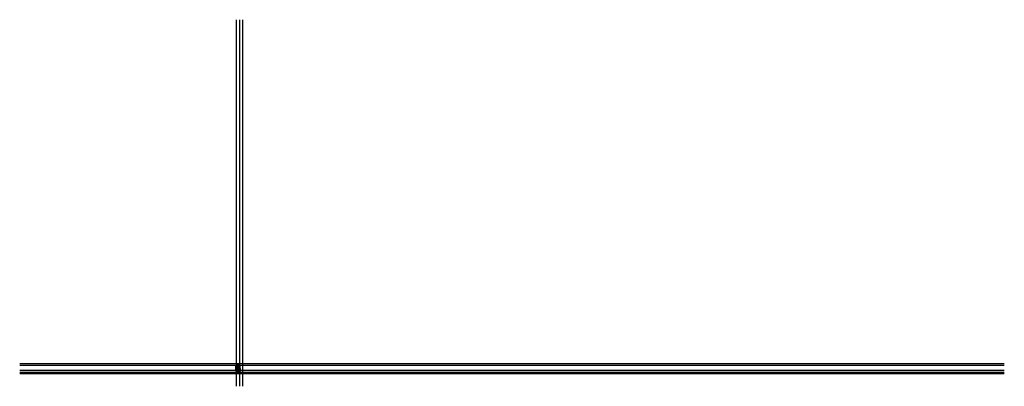
# Model space of a CAD drawing. Units: millimetres. Extents: x 15079 to 39079, y 10771 to 19717.
import ezdxf

# ---------------------------------------------------------------- set-up
doc = ezdxf.new("R2010")
doc.units = ezdxf.units.MM
doc.header["$LTSCALE"] = 0.2
for name, color, linetype in [('Dichtung-Falzlippendichtung-Kontur', 4, 'Continuous'), ('Dichtung-Falzlippendichtung-Schraffur', 252, 'Continuous'), ('Dichtung-Wandanschluss-Kontur', 4, 'Continuous'), ('Dichtung-Wandanschluss-Schraffur', 252, 'Continuous'), ('Glaskontur', 4, 'Continuous'), ('Glasleiste', 2, 'Continuous'), ('Glasschraffur', 111, 'Continuous'), ('Wandkontur', 4, 'Continuous'), ('Wandschraffur', 254, 'Continuous'), ('Zarge-Kontur', 2, 'Continuous'), ('Zarge-Schraffur', 250, 'Continuous')]:
    doc.layers.add(name, color=color, linetype=linetype)
doc.layers.add('Konlinie', color=9, linetype='Continuous', plot=False)
doc.layers.add('küffner', color=1, linetype='Continuous', lineweight=18, plot=False)

# ---------------------------------------------------------------- blocks, each defined once
blk = doc.blocks.new('ZR115 - P19522')
at = {"layer": 'Zarge-Schraffur'}
h = blk.add_hatch(color=256, dxfattribs=at)
edge = h.paths.add_edge_path()
edge.add_arc((-31, -17), 1, 186.1833, 360)
edge.add_line((-30, -17), (-30, -14))
edge.add_line((-30, -14), (-27, -14))
edge.add_line((-27, -14), (-27, -17))
edge.add_arc((-26, -17), 0.75, 180, 270)
edge.add_arc((-26, -17), 0.75, 270, 360)
edge.add_line((-25, -17), (-25, -14))
edge.add_line((-25, -14), (-24, -14))
edge.add_line((-24, -14), (-24, -12))
edge.add_line((-24, -12), (-25, -12))
edge.add_line((-25, -12), (-25, -8))
edge.add_line((-25, -8), (-20, -8))
edge.add_line((-20, -8), (-16, -8))
edge.add_arc((-16, -8), 0.5, 270, 420)
edge.add_line((-16, -7), (-19, -5))
edge.add_arc((-19, -5), 1, 106.7002, 240, ccw=False)
edge.add_arc((-15, -18), 15, 90, 106.7002, ccw=False)
edge.add_line((-15, -3), (-13, -3))
edge.add_line((-13, -3), (-13, -12))
edge.add_line((-13, -12), (-14, -12))
edge.add_line((-14, -12), (-14, -14))
edge.add_line((-14, -14), (-11, -14))
edge.add_line((-11, -14), (-11, -3))
edge.add_line((-11, -3), (6, -3))
edge.add_line((6, -3), (7, -3))
edge.add_line((7, -3), (12, -3))
edge.add_line((12, -3), (12, -14))
edge.add_line((12, -14), (13, -14))
edge.add_line((13, -14), (15, -14))
edge.add_line((15, -14), (15, -12))
edge.add_line((15, -12), (13, -12))
edge.add_line((13, -12), (13, -3))
edge.add_line((13, -3), (15, -3))
edge.add_arc((15, -18), 15, 73.254, 90, ccw=False)
edge.add_arc((19, -5), 1, -60, 73.254, ccw=False)
edge.add_line((19, -5), (16, -7))
edge.add_arc((17, -8), 0.5, 120, 270)
edge.add_line((17, -8), (20, -8))
edge.add_line((20, -8), (26, -8))
edge.add_line((26, -8), (26, -12))
edge.add_line((26, -12), (24, -12))
edge.add_line((24, -12), (24, -14))
edge.add_line((24, -14), (29, -14))
edge.add_arc((15, -18), 15, 0, 15.466, ccw=False)
edge.add_line((30, -18), (30, -62))
edge.add_line((30, -62), (24, -62))
edge.add_line((24, -62), (24, -68))
edge.add_line((24, -68), (25, -68))
edge.add_line((25, -68), (25, -64))
edge.add_line((25, -64), (30, -64))
edge.add_line((30, -64), (30, -68))
edge.add_line((30, -68), (29, -68))
edge.add_line((29, -68), (29, -74))
edge.add_line((29, -74), (30, -74))
edge.add_line((30, -74), (30, -78))
edge.add_line((30, -78), (25, -78))
edge.add_line((25, -78), (25, -74))
edge.add_line((25, -74), (24, -74))
edge.add_line((24, -74), (24, -80))
edge.add_line((24, -80), (30, -80))
edge.add_line((30, -80), (30, -88))
edge.add_line((30, -88), (24, -88))
edge.add_line((24, -88), (24, -114))
edge.add_line((24, -114), (25, -115))
edge.add_line((25, -115), (26, -115))
edge.add_line((26, -115), (26, -113))
edge.add_line((26, -113), (26, -113))
edge.add_arc((26, -113), 0.15, 295, 425)
edge.add_line((26, -113), (26, -112))
edge.add_line((26, -112), (26, -112))
edge.add_line((26, -112), (26, -112))
edge.add_arc((26, -111), 0.15, 295, 425)
edge.add_line((26, -111), (26, -111))
edge.add_line((26, -111), (26, -111))
edge.add_line((26, -111), (26, -110))
edge.add_arc((26, -110), 0.15, 295, 425)
edge.add_line((26, -110), (26, -110))
edge.add_line((26, -110), (26, -109))
edge.add_line((26, -109), (26, -109))
edge.add_arc((26, -109), 0.15, 295, 425)
edge.add_line((26, -109), (26, -108))
edge.add_line((26, -108), (26, -108))
edge.add_line((26, -108), (26, -107))
edge.add_arc((26, -107), 0.15, 295, 425)
edge.add_line((26, -107), (26, -107))
edge.add_line((26, -107), (26, -106))
edge.add_line((26, -106), (26, -106))
edge.add_arc((26, -106), 0.15, 295, 425)
edge.add_line((26, -106), (26, -105))
edge.add_line((26, -105), (26, -105))
edge.add_line((26, -105), (26, -105))
edge.add_arc((26, -104), 0.15, 295, 425)
edge.add_line((26, -104), (26, -104))
edge.add_line((26, -104), (26, -104))
edge.add_line((26, -104), (26, -103))
edge.add_arc((26, -103), 0.15, 295, 425)
edge.add_line((26, -103), (26, -103))
edge.add_line((26, -103), (26, -102))
edge.add_line((26, -102), (26, -102))
edge.add_arc((26, -102), 0.15, 295, 425)
edge.add_line((26, -101), (26, -101))
edge.add_line((26, -101), (26, -101))
edge.add_line((26, -101), (26, -100))
edge.add_arc((26, -100), 0.15, 295, 425)
edge.add_line((26, -100), (26, -100))
edge.add_line((26, -100), (26, -99))
edge.add_line((26, -99), (26, -99))
edge.add_arc((26, -99), 0.15, 295, 425)
edge.add_line((26, -99), (26, -98))
edge.add_line((26, -98), (26, -98))
edge.add_line((26, -98), (26, -98))
edge.add_arc((26, -97), 0.15, 295, 425)
edge.add_line((26, -97), (26, -97))
edge.add_line((26, -97), (26, -96))
edge.add_line((26, -96), (26, -96))
edge.add_arc((26, -96), 0.15, 295, 425)
edge.add_line((26, -96), (26, -95))
edge.add_line((26, -95), (26, -95))
edge.add_line((26, -95), (26, -95))
edge.add_arc((26, -95), 0.15, 295, 425)
edge.add_line((26, -94), (26, -94))
edge.add_line((26, -94), (26, -94))
edge.add_line((26, -94), (26, -92))
edge.add_line((26, -92), (26, -92))
edge.add_arc((26, -91), 1, 120, 240, ccw=False)
edge.add_line((26, -90), (26, -90))
edge.add_line((26, -90), (26, -90))
edge.add_line((26, -90), (30, -90))
edge.add_line((30, -90), (30, -92))
edge.add_arc((28, -92), 2, -54.4513, 0, ccw=False)
edge.add_arc((29, -94), 0.15, 125.5487, 245)
edge.add_line((29, -94), (30, -94))
edge.add_line((30, -94), (30, -95))
edge.add_line((30, -95), (29, -95))
edge.add_arc((29, -95), 0.15, 115, 245)
edge.add_line((29, -95), (30, -96))
edge.add_line((30, -96), (30, -96))
edge.add_line((30, -96), (29, -97))
edge.add_arc((29, -97), 0.15, 115, 245)
edge.add_line((29, -97), (30, -97))
edge.add_line((30, -97), (30, -98))
edge.add_line((30, -98), (29, -98))
edge.add_arc((29, -98), 0.15, 115, 245)
edge.add_line((29, -98), (30, -99))
edge.add_line((30, -99), (30, -99))
edge.add_line((30, -99), (29, -99))
edge.add_arc((29, -99), 0.15, 115, 245)
edge.add_line((29, -100), (30, -100))
edge.add_line((30, -100), (30, -100))
edge.add_line((30, -100), (29, -101))
edge.add_arc((29, -101), 0.15, 115, 245)
edge.add_line((29, -101), (30, -101))
edge.add_line((30, -101), (30, -102))
edge.add_line((30, -102), (29, -102))
edge.add_arc((29, -102), 0.15, 115, 245)
edge.add_line((29, -102), (30, -103))
edge.add_line((30, -103), (30, -103))
edge.add_line((30, -103), (29, -104))
edge.add_arc((29, -104), 0.15, 115, 245)
edge.add_line((29, -104), (30, -104))
edge.add_line((30, -104), (30, -105))
edge.add_line((30, -105), (29, -105))
edge.add_arc((29, -105), 0.15, 115, 245)
edge.add_line((29, -105), (30, -106))
edge.add_line((30, -106), (30, -106))
edge.add_line((30, -106), (29, -106))
edge.add_arc((29, -107), 0.15, 115, 245)
edge.add_line((29, -107), (30, -107))
edge.add_line((30, -107), (30, -107))
edge.add_line((30, -107), (29, -108))
edge.add_arc((29, -108), 0.15, 115, 245)
edge.add_line((29, -108), (30, -108))
edge.add_line((30, -108), (30, -109))
edge.add_line((30, -109), (29, -109))
edge.add_arc((29, -109), 0.15, 115, 245)
edge.add_line((29, -109), (30, -110))
edge.add_line((30, -110), (30, -110))
edge.add_line((30, -110), (29, -111))
edge.add_arc((29, -111), 0.15, 115, 245)
edge.add_line((29, -111), (30, -111))
edge.add_line((30, -111), (30, -112))
edge.add_line((30, -112), (29, -112))
edge.add_arc((29, -112), 0.15, 115, 245)
edge.add_line((29, -112), (30, -113))
edge.add_line((30, -113), (30, -113))
edge.add_line((30, -113), (29, -113))
edge.add_arc((29, -114), 0.15, 115, 245)
edge.add_line((29, -114), (30, -114))
edge.add_line((30, -114), (30, -114))
edge.add_arc((30, -114), 0.5, 180, 270)
edge.add_line((30, -115), (32, -115))
edge.add_line((32, -115), (33, -114))
edge.add_line((33, -114), (33, -18))
edge.add_arc((15, -18), 18, 0, 90)
edge.add_line((15, 0), (-15, 0))
edge.add_line((-15, 0), (-15, 0))
edge.add_arc((-15, -18), 18, 90, 176.7228)
edge.add_arc((-31, -17), 1, 178.338, 186.1833)
edge.add_arc((-32, -17), 0.00021, 186.1833, 366.1833)
at = {"layer": 'Zarge-Kontur'}
blk.add_lwpolyline([(-32, -17, 0.947445), (-30, -17), (-30, -14), (-27, -14), (-27, -17, 0.414214), (-26, -18, 0.414214), (-25, -17), (-25, -14), (-24, -14), (-24, -12), (-25, -12), (-25, -8), (-20, -8), (-16, -8, 0.767327), (-16, -7), (-19, -5, -0.657501), (-19, -4, -0.072998), (-15, -3), (-13, -3), (-13, -12), (-14, -12), (-14, -14), (-11, -14), (-11, -3), (6, -3), (7, -3), (12, -3), (12, -14), (13, -14), (15, -14), (15, -12), (13, -12), (13, -3), (15, -3, -0.073199), (19, -4, -0.657214), (19, -5), (16, -7, 0.767327), (17, -8), (20, -8), (26, -8), (26, -12), (24, -12), (24, -14), (29, -14, -0.067586), (30, -18), (30, -62), (24, -62), (24, -68), (25, -68), (25, -64), (30, -64), (30, -68), (29, -68), (29, -74), (30, -74), (30, -78), (25, -78), (25, -74), (24, -74), (24, -80), (30, -80), (30, -88), (24, -88), (24, -114), (25, -115), (26, -115), (26, -113), (26, -113, 0.63707), (26, -113), (26, -112), (26, -112), (26, -112, 0.63707), (26, -111), (26, -111), (26, -111), (26, -110, 0.63707), (26, -110), (26, -110), (26, -109), (26, -109, 0.63707), (26, -109), (26, -108), (26, -108), (26, -107, 0.63707), (26, -107), (26, -107), (26, -106), (26, -106, 0.63707), (26, -106), (26, -105), (26, -105), (26, -105, 0.63707), (26, -104), (26, -104), (26, -104), (26, -103, 0.63707), (26, -103), (26, -103), (26, -102), (26, -102, 0.63707), (26, -101), (26, -101), (26, -101), (26, -100, 0.63707), (26, -100), (26, -100), (26, -99), (26, -99, 0.63707), (26, -99), (26, -98), (26, -98), (26, -98, 0.63707), (26, -97), (26, -97), (26, -96), (26, -96, 0.63707), (26, -96), (26, -95), (26, -95), (26, -95, 0.63707), (26, -94), (26, -94), (26, -94), (26, -92), (26, -92, -0.57735), (26, -90), (26, -90), (26, -90), (26, -90), (30, -90), (30, -92, -0.242162), (29, -94, 0.574162), (29, -94), (30, -94), (30, -95), (29, -95, 0.63707), (29, -95), (30, -96), (30, -96), (29, -97, 0.63707), (29, -97), (30, -97), (30, -98), (29, -98, 0.63707), (29, -98), (30, -99), (30, -99), (29, -99, 0.63707), (29, -100), (30, -100), (30, -100), (29, -101, 0.63707), (29, -101), (30, -101), (30, -102), (29, -102, 0.63707), (29, -102), (30, -103), (30, -103), (29, -104, 0.63707), (29, -104), (30, -104), (30, -105), (29, -105, 0.63707), (29, -105), (30, -106), (30, -106), (29, -106, 0.63707), (29, -107), (30, -107), (30, -107), (29, -108, 0.63707), (29, -108), (30, -108), (30, -109), (29, -109, 0.63707), (29, -109), (30, -110), (30, -110), (29, -111, 0.63707), (29, -111), (30, -111), (30, -112), (29, -112, 0.63707), (29, -112), (30, -113), (30, -113), (29, -113, 0.63707), (29, -114), (30, -114), (30, -114, 0.414214), (30, -115), (32, -115), (33, -114), (33, -18, 0.414214), (15, 0), (-15, 0), (-15, 0, 0.397558), (-32, -17, 0.034245), (-32, -17, 1)], format="xyb", close=True, dxfattribs=at)
blk = doc.blocks.new('*U40')
at = {"layer": 'Zarge-Schraffur'}
h = blk.add_hatch(color=256, dxfattribs=at)
edge = h.paths.add_edge_path()
edge.add_line((-29, 10), (-28, 14))
edge.add_line((-28, 14), (-28, 18))
edge.add_arc((-29, 18), 0.5, 0, 90)
edge.add_line((-29, 18), (-29, 18))
edge.add_arc((-29, 18), 0.5, 90, 180)
edge.add_line((-30, 18), (-30, 14))
edge.add_arc((-30, 14), 0.2, 270, 360, ccw=False)
edge.add_line((-30, 14), (-33, 14))
edge.add_arc((-33, 14), 0.2, 180, 270, ccw=False)
edge.add_line((-33, 14), (-33, 18))
edge.add_arc((-34, 18), 0.5, 0, 90)
edge.add_line((-34, 18), (-34, 18))
edge.add_arc((-34, 17), 0.5, 90, 181.6372)
edge.add_arc((-17, 18), 18, 181.6372, 270)
edge.add_line((-17, 0), (17, 0))
edge.add_arc((17, 2), 1.5, 270, 360)
edge.add_line((18, 2), (18, 30))
edge.add_arc((18, 30), 0.2, 90, 180, ccw=False)
edge.add_line((18, 30), (20, 30))
edge.add_arc((20, 31), 0.75, 270, 360)
edge.add_line((21, 31), (21, 31))
edge.add_arc((21, 31), 0.2, 0, 90)
edge.add_line((21, 32), (19, 32))
edge.add_arc((19, 32), 0.2, 180, 270, ccw=False)
edge.add_line((19, 32), (19, 33))
edge.add_arc((19, 33), 0.2, 90, 180, ccw=False)
edge.add_line((19, 33), (21, 33))
edge.add_arc((21, 33), 0.2, 270, 360)
edge.add_line((21, 33), (21, 34))
edge.add_arc((20, 34), 0.75, 0, 90)
edge.add_line((20, 34), (19, 34))
edge.add_arc((19, 35), 0.2, 180, 270, ccw=False)
edge.add_line((19, 35), (19, 39))
edge.add_arc((19, 39), 0.2, 90, 180, ccw=False)
edge.add_line((19, 39), (24, 39))
edge.add_line((24, 39), (25, 40))
edge.add_line((25, 40), (25, 39))
edge.add_line((25, 39), (31, 39))
edge.add_arc((31, 39), 0.2, 0, 90, ccw=False)
edge.add_line((31, 39), (31, 35))
edge.add_arc((31, 35), 0.2, 270, 360, ccw=False)
edge.add_line((31, 34), (30, 34))
edge.add_arc((30, 34), 0.75, 90, 180)
edge.add_line((29, 34), (29, 33))
edge.add_arc((29, 33), 0.2, 180, 270)
edge.add_line((29, 33), (31, 33))
edge.add_arc((31, 33), 0.2, 0, 90, ccw=False)
edge.add_line((31, 33), (31, 32))
edge.add_arc((31, 32), 0.2, 270, 360, ccw=False)
edge.add_line((31, 32), (29, 32))
edge.add_arc((29, 31), 0.2, 90, 180)
edge.add_line((29, 31), (29, 31))
edge.add_arc((30, 31), 0.75, 180, 270)
edge.add_line((30, 30), (32, 30))
edge.add_arc((32, 32), 1.5, 270, 360)
edge.add_line((33, 32), (33, 71))
edge.add_arc((26, 71), 7.5, 0, 59.5458)
edge.add_arc((29, 77), 0.2, 59.5458, 180)
edge.add_line((29, 77), (29, 75))
edge.add_arc((29, 75), 0.2, 180, 229.5245)
edge.add_arc((26, 71), 5.5, 0, 49.5245, ccw=False)
edge.add_line((31, 71), (31, 50))
edge.add_arc((30, 50), 1, -90, 0, ccw=False)
edge.add_line((30, 49), (21, 49))
edge.add_arc((21, 50), 1, 180, 270, ccw=False)
edge.add_line((20, 50), (20, 76))
edge.add_arc((19, 76), 1.5, 0, 90)
edge.add_line((19, 77), (18, 77))
edge.add_arc((18, 77), 0.2, 90, 180)
edge.add_line((18, 77), (18, 48))
edge.add_arc((20, 48), 1.5, 180, 270)
edge.add_line((20, 47), (30, 47))
edge.add_arc((30, 46), 1, 0, 90, ccw=False)
edge.add_line((31, 46), (31, 43))
edge.add_arc((30, 43), 1, -90, 0, ccw=False)
edge.add_line((30, 42), (11, 42))
edge.add_arc((11, 42), 0.2, 90, 180)
edge.add_line((11, 42), (11, 35))
edge.add_arc((11, 35), 0.2, 180, 300)
edge.add_line((11, 35), (15, 37))
edge.add_arc((15, 37), 0.2, 0, 120, ccw=False)
edge.add_line((15, 37), (15, 3))
edge.add_arc((15, 3), 0.2, 270, 360, ccw=False)
edge.add_line((15, 3), (-6, 3))
edge.add_arc((-6, 3), 0.2, 180, 270, ccw=False)
edge.add_line((-6, 3), (-6, 9))
edge.add_arc((-6, 9), 0.2, 0, 90)
edge.add_line((-6, 10), (-9, 10))
edge.add_arc((-9, 9), 0.2, 90, 180)
edge.add_line((-9, 9), (-9, 8))
edge.add_arc((-9, 8), 0.2, 180, 270)
edge.add_line((-9, 8), (-8, 8))
edge.add_arc((-8, 8), 0.2, 0, 90, ccw=False)
edge.add_line((-8, 8), (-8, 3))
edge.add_arc((-8, 3), 0.2, 270, 360, ccw=False)
edge.add_line((-8, 3), (-11, 3))
edge.add_arc((-11, 3), 0.2, 180, 270, ccw=False)
edge.add_line((-11, 3), (-11, 3))
edge.add_arc((-11, 3), 0.2, 0, 90)
edge.add_line((-11, 4), (-17, 4))
edge.add_arc((-17, 3), 0.2, 90, 180)
edge.add_line((-17, 3), (-17, 3))
edge.add_arc((-17, 3), 0.2, 270, 360, ccw=False)
edge.add_line((-17, 3), (-20, 3))
edge.add_arc((-20, 3), 0.2, 180, 270, ccw=False)
edge.add_line((-20, 3), (-20, 8))
edge.add_arc((-20, 8), 0.2, 90, 180, ccw=False)
edge.add_line((-20, 8), (-19, 8))
edge.add_arc((-19, 8), 0.2, 270, 360)
edge.add_line((-19, 8), (-19, 9))
edge.add_arc((-19, 9), 0.2, 360, 450)
edge.add_line((-19, 10), (-22, 10))
edge.add_arc((-22, 9), 0.2, 90, 180)
edge.add_line((-22, 9), (-22, 3))
edge.add_arc((-22, 3), 0.2, 268.3146, 360, ccw=False)
edge.add_arc((-22, 10), 7, 184.0959, 268.3146, ccw=False)
edge.add_arc((-29, 9), 0.00896, 4.0959, 176.0505)
at = {"layer": 'Zarge-Kontur'}
blk.add_lwpolyline([(-29, 10), (-28, 14), (-28, 18, 0.414214), (-29, 18), (-29, 18, 0.414214), (-30, 18), (-30, 14, -0.414214), (-30, 14), (-33, 14, -0.414214), (-33, 14), (-33, 18, 0.414214), (-34, 18), (-34, 18, 0.422608), (-35, 17, 0.405869), (-17, 0), (17, 0, 0.414214), (18, 2), (18, 30, -0.414214), (18, 30), (20, 30, 0.414214), (21, 31), (21, 31, 0.414214), (21, 32), (19, 32, -0.414214), (19, 32), (19, 33, -0.414214), (19, 33), (21, 33, 0.414214), (21, 33), (21, 34, 0.414214), (20, 34), (19, 34, -0.414214), (19, 35), (19, 39, -0.414214), (19, 39), (24, 39), (25, 40), (25, 39), (31, 39, -0.414214), (31, 39), (31, 35, -0.414214), (31, 34), (30, 34, 0.414214), (29, 34), (29, 33, 0.414214), (29, 33), (31, 33, -0.414214), (31, 33), (31, 32, -0.414214), (31, 32), (29, 32, 0.414214), (29, 31), (29, 31, 0.414214), (30, 30), (32, 30, 0.414214), (33, 32), (33, 71, 0.265826), (30, 77, 0.579996), (29, 77), (29, 75, 0.219519), (29, 75, -0.219519), (31, 71), (31, 50, -0.414214), (30, 49), (21, 49, -0.414214), (20, 50), (20, 76, 0.414214), (19, 77), (18, 77, 0.414214), (18, 77), (18, 48, 0.414214), (20, 47), (30, 47, -0.414214), (31, 46), (31, 43, -0.414214), (30, 42), (11, 42, 0.414214), (11, 42), (11, 35, 0.57735), (11, 35), (15, 37, -0.57735), (15, 37), (15, 3, -0.414214), (15, 3), (-6, 3, -0.414214), (-6, 3), (-6, 9, 0.414214), (-6, 10), (-9, 10, 0.414214), (-9, 9), (-9, 8, 0.414214), (-9, 8), (-8, 8, -0.414214), (-8, 8), (-8, 3, -0.414214), (-8, 3), (-11, 3, -0.414214), (-11, 3), (-11, 3, 0.414214), (-11, 4), (-17, 4, 0.414214), (-17, 3), (-17, 3, -0.414214), (-17, 3), (-20, 3, -0.414214), (-20, 3), (-20, 8, -0.414214), (-20, 8), (-19, 8, 0.414214), (-19, 8), (-19, 9, 0.414214), (-19, 10), (-22, 10, 0.414214), (-22, 9), (-22, 3, -0.422856), (-22, 3, -0.384959), (-29, 10, 0.932145)], format="xyb", close=True, dxfattribs=at)
blk = doc.blocks.new('*U60')
at = {"layer": 'Zarge-Schraffur'}
h = blk.add_hatch(color=256, dxfattribs=at)
h.dxf.hatch_style = 1
h.paths.add_polyline_path([(9, 13, -0.414214), (10, 13), (10, 10, 0.414214), (11, 8), (15, 8, 0.414214), (15, 9), (15, 10, 0.414214), (15, 10), (12, 10, -0.414214), (11, 10), (11, 13, -0.414214), (12, 13), (15, 13, 0.414214), (15, 14), (15, 15, 0.414214), (15, 15), (0, 15, 0.414214), (0, 15), (0, 0, 0.429634), (0, 0), (6, 0, 0.253968), (6, 0), (6, 1), (8, 0, 0.143936), (8, 0), (10, 0, 0.748349), (10, 1), (6, 3, 0.428408), (6, 3), (5, 2), (2, 2, -0.429634), (2, 2), (2, 6, 0.127017), (1, 6, -0.258199), (1, 7, 0.127017), (2, 7), (2, 8, 0.127017), (1, 8, -0.258199), (1, 9, 0.127017), (2, 9), (2, 13, -0.414214), (2, 13)])
at = {"layer": 'Glasleiste'}
blk.add_lwpolyline([(1, 9, 0.258199), (1, 8, -0.127017), (2, 8), (2, 7, -0.127017), (1, 7, 0.258199), (1, 6, -0.127017), (2, 6), (2, 2, 0.429634), (2, 2), (5, 2, 0.253968), (5, 2), (6, 3, -0.428408), (6, 3), (10, 1, -0.748349), (10, 0), (8, 0, -0.143936), (8, 0), (7, 1, 0.428408), (6, 1), (6, 0, -0.253968), (6, 0), (0, 0, -0.429634), (0, 0), (0, 15, -0.414214), (0, 15), (15, 15, -0.414214), (15, 15), (15, 14, -0.414214), (15, 13), (12, 13, 0.414214), (11, 13), (11, 10, 0.414214), (12, 10), (15, 10, -0.414214), (15, 10), (15, 9, -0.414214), (15, 8), (11, 8, -0.414214), (10, 10), (10, 13, 0.414214), (9, 13), (2, 13, 0.414214), (2, 13), (2, 9, -0.127017)], format="xyb", close=True, dxfattribs=at)
blk = doc.blocks.new('Federclips')
at = {"layer": 'Glasleiste'}
h = blk.add_hatch(color=3, dxfattribs=at)
edge = h.paths.add_edge_path()
edge.add_line((8, -2), (21, -2))
edge.add_line((21, -2), (21, -3))
edge.add_line((21, -3), (8, -3))
edge.add_line((8, -3), (0, 0))
edge.add_arc((0, -1), 0.5, 78.0434, 131.9872)
edge.add_line((0, 0), (-2, -1))
edge.add_arc((-2, -1), 0.5, 231.3402, 311.9872, ccw=False)
edge.add_line((-2, -1), (-4, 0))
edge.add_line((-4, 0), (-4, 1))
edge.add_line((-4, 1), (-2, -1))
edge.add_arc((-2, -1), 0.5, 127.3758, 131.9871, ccw=False)
edge.add_line((-2, -1), (-1, 0))
edge.add_arc((0, -1), 1, 75.7655, 130.6361, ccw=False)
edge.add_line((0, 0), (8, -2))
blk.add_lwpolyline([(8, -2), (21, -2), (21, -3), (8, -3), (0, 0, 0.239819), (0, 0), (-2, -1, -0.367171), (-2, -1), (-4, 0), (-4, 1), (-2, -1, -0.020123), (-2, -1), (-1, 0, -0.2441), (0, 0)], format="xyb", close=True, dxfattribs=at)
blk = doc.blocks.new('Falzlippend15-3')
at = {"layer": 'Dichtung-Falzlippendichtung-Schraffur'}
h = blk.add_hatch(color=256, dxfattribs=at)
h.paths.add_polyline_path([(-3, 1, 0.039263), (-3, 1, 0.180041), (-3, 2, 0.211893), (-4, 2, 0.041357), (-4, 2, -0.025785), (-5, 2, -0.022154), (-7, 2, -0.343395), (-7, 2, -0.021849), (-7, 2), (-2, 2, 0.987763), (-2, 3), (-12, 3, 0.322264), (-15, 1, 0.063333), (-15, 1), (-15, 0, 0.420204), (-15, 0), (-11, 0, -0.414214), (-10, -1, -0.4136), (-11, -2, 0.537998), (-11, -2), (-10, -4, 0.299822), (-10, -5), (-3, -5, 0.299822), (-3, -4), (-2, -2, 0.537921), (-2, -2, -0.413589), (-3, -1, -0.414214), (-2, 0), (-1, 0, 0.401756), (-1, 0), (0, 12, 0.442354), (-1, 11), (-2, 1, -0.398602), (-2, 1)])
h.paths.add_polyline_path([(-4, 1, -0.494284), (-4, 1), (-14, 1, -0.626264), (-14, 1, -0.221274), (-12, 2), (-8, 2, -0.430328), (-8, 2, 0.098922), (-8, 2, 0.319852), (-7, 1, 0.022154), (-5, 1, 0.025785), (-4, 1, -0.049197), (-4, 1, -0.182777)], flags=16)
h.paths.add_polyline_path([(-4, 0), (-4, -3, -0.414214), (-4, -4), (-9, -4, -0.414214), (-9, -3), (-9, 0, -0.414214), (-9, 0), (-4, 0, -0.414214)], flags=16)
at = {"layer": 'Dichtung-Falzlippendichtung-Kontur'}
for points in [[(-15, 1), (-15, 0, 0.420204), (-15, 0), (-11, 0, -0.414214), (-10, -1, -0.413519), (-11, -2, 0.538672), (-11, -2), (-10, -4, 0.299822), (-10, -5), (-3, -5, 0.299822), (-3, -4), (-2, -2, 0.532963), (-2, -2, -0.414199), (-3, -1, -0.414214), (-2, 0), (-1, 0, 0.402069), (-1, 0), (0, 12, 0.442354), (-1, 11), (-2, 1, -0.398279), (-2, 1), (-3, 1, 0.014427), (-3, 1, 0.017648), (-3, 1, 0.180041), (-3, 2, 0.211893), (-4, 2, 0.041357), (-4, 2, -0.025785), (-5, 2, -0.022154), (-7, 2, -0.319852), (-7, 2, -0.172289), (-7, 2, -0.020595), (-7, 2), (-2, 2, 0.999341), (-2, 3), (-12, 3, 0.322264), (-15, 1, 0.063333)], [(-9, -4, -0.414214), (-9, -3), (-9, 0, -0.414214), (-9, 0), (-4, 0, -0.414214), (-4, 0), (-4, -3, -0.414214), (-4, -4)]]:
    blk.add_lwpolyline(points, format="xyb", close=True, dxfattribs=at)
blk.add_lwpolyline([(-4, 1), (-14, 1, -0.626264), (-14, 1, -0.221274), (-12, 2), (-8, 2, -0.431263), (-8, 2, 0.098922), (-8, 2, 0.319852), (-7, 1, 0.022154), (-5, 1, 0.025785), (-4, 1, -0.041357), (-4, 1, -0.211893), (-4, 1, -0.14594), (-4, 1)], format="xyb", dxfattribs=at)

msp = doc.modelspace()

# ---------------------------------------------------------------- hatches: boundary and pattern name
at = {"layer": 'Dichtung-Wandanschluss-Schraffur'}
h = msp.add_hatch(color=256, dxfattribs=at)
h.paths.add_polyline_path([(20386, 11283), (20386, 11283, -0.162278), (20384, 11283), (20384, 11283, 0.339861), (20384, 11280, 0.159625), (20385, 11280), (20387, 11280), (20389, 11280, 0.159625), (20389, 11280, 0.339861), (20390, 11283), (20389, 11283, -0.162278), (20388, 11283), (20387, 11283), (20387, 11284), (20388, 11283, 0.791277), (20388, 11284), (20387, 11285), (20387, 11286), (20388, 11285, 0.868354), (20388, 11286), (20387, 11286), (20387, 11287, 0.125489), (20387, 11287, 0.125489), (20387, 11287), (20386, 11286), (20385, 11286, 0.868354), (20385, 11285), (20386, 11286), (20386, 11285), (20385, 11284, 0.791277), (20385, 11283), (20386, 11284)])
h.paths.add_polyline_path([(20387, 11282), (20387, 11282, 0.162051), (20389, 11282, -0.196156), (20389, 11281, -0.175722), (20388, 11280), (20387, 11280), (20385, 11280, -0.175722), (20384, 11281, -0.196156), (20384, 11282, 0.162051), (20386, 11282)], flags=16)
h = msp.add_hatch(color=256, dxfattribs=at)
h.paths.add_polyline_path([(20387, 11151), (20386, 11151, 0.162278), (20385, 11152), (20384, 11152, -0.339861), (20384, 11154, -0.159625), (20385, 11155), (20387, 11155), (20389, 11155, -0.159625), (20390, 11154, -0.339861), (20390, 11152), (20389, 11152, 0.162278), (20388, 11151), (20388, 11151), (20388, 11150), (20389, 11151, -0.791277), (20389, 11150), (20388, 11150), (20388, 11149), (20389, 11149, -0.868354), (20389, 11149), (20388, 11148), (20387, 11148, -0.125489), (20387, 11148, -0.125489), (20387, 11148), (20387, 11148), (20386, 11149, -0.868354), (20386, 11149), (20387, 11149), (20387, 11150), (20385, 11150, -0.791277), (20386, 11151), (20387, 11150)])
h.paths.add_polyline_path([(20387, 11152), (20388, 11152, -0.162051), (20390, 11153, 0.196156), (20389, 11154, 0.175722), (20389, 11154), (20387, 11154), (20385, 11154, 0.175722), (20385, 11154, 0.196156), (20385, 11153, -0.162051), (20386, 11152)], flags=16)
h = msp.add_hatch(color=256, dxfattribs=at)
h.paths.add_polyline_path([(20448, 11149), (20448, 11149, 0.162278), (20446, 11150), (20446, 11150, -0.339861), (20446, 11152, -0.159625), (20447, 11153), (20449, 11153), (20451, 11153, -0.159625), (20451, 11152, -0.339861), (20452, 11150), (20451, 11150, 0.162278), (20450, 11149), (20449, 11149), (20449, 11148), (20450, 11149, -0.791277), (20450, 11148), (20449, 11148), (20449, 11147), (20450, 11147, -0.868354), (20450, 11147), (20449, 11146), (20449, 11146, -0.125489), (20449, 11146, -0.125489), (20449, 11146), (20448, 11146), (20447, 11147, -0.868354), (20447, 11147), (20448, 11147), (20448, 11148), (20447, 11148, -0.791277), (20447, 11149), (20448, 11148)])
h.paths.add_polyline_path([(20449, 11150), (20449, 11150, -0.162051), (20451, 11151, 0.196156), (20451, 11152, 0.175722), (20450, 11152), (20449, 11152), (20447, 11152, 0.175722), (20446, 11152, 0.196156), (20446, 11151, -0.162051), (20448, 11150)], flags=16)
at = {"layer": 'Glasschraffur'}
msp.add_hatch(color=256, dxfattribs=at).paths.add_polyline_path([(20443, 11153), (20514, 11153), (20514, 11161), (20443, 11161), (20442, 11160), (20442, 11154)])
at = {"layer": 'Wandschraffur'}
msp.add_hatch(color=256, dxfattribs=at).paths.add_polyline_path([(20338, 11155), (20415, 11155), (20415, 11280), (20338, 11280)])

# ---------------------------------------------------------------- linework, layer by layer
at = {"layer": 'Dichtung-Wandanschluss-Kontur'}
for p, q in [((20389, 11280), (20389, 11280)), ((20389, 11280), (20389, 11280)), ((20389, 11280), (20389, 11280)), ((20390, 11154), (20390, 11154)), ((20390, 11154), (20390, 11154)), ((20390, 11154), (20390, 11154)), ((20451, 11152), (20451, 11152)), ((20451, 11152), (20451, 11152)), ((20451, 11152), (20451, 11152))]:
    msp.add_line(p, q, dxfattribs=at)
for points in [[(20387, 11287, -0.125489), (20387, 11287), (20387, 11286), (20388, 11286, -0.926575), (20388, 11285), (20387, 11286), (20387, 11285), (20388, 11284, -0.926575), (20388, 11283), (20387, 11284), (20387, 11283), (20388, 11283, 0.162278), (20389, 11283), (20390, 11283, -0.339861), (20389, 11280, -0.159625), (20389, 11280), (20387, 11280), (20385, 11280, -0.159625), (20384, 11280, -0.339861), (20384, 11283), (20384, 11283, 0.162278), (20386, 11283), (20386, 11283), (20386, 11284), (20385, 11283, -0.926575), (20385, 11284), (20386, 11285), (20386, 11286), (20385, 11285, -0.926575), (20385, 11286), (20386, 11286), (20387, 11287, -0.125489)], [(20387, 11282), (20387, 11282, 0.162051), (20389, 11282, -0.216365), (20389, 11281, -0.144385), (20388, 11280), (20387, 11280), (20385, 11280, -0.144385), (20384, 11281, -0.216365), (20384, 11282, 0.162051), (20386, 11282)], [(20387, 11148, 0.125489), (20387, 11148), (20388, 11148), (20389, 11149, 0.926575), (20389, 11149), (20388, 11149), (20388, 11150), (20389, 11150, 0.926575), (20389, 11151), (20388, 11150), (20388, 11151), (20388, 11151, -0.162278), (20389, 11152), (20390, 11152, 0.339861), (20390, 11154, 0.159625), (20389, 11155), (20387, 11155), (20385, 11155, 0.159625), (20384, 11154, 0.339861), (20384, 11152), (20385, 11152, -0.162278), (20386, 11151), (20387, 11151), (20387, 11150), (20386, 11151, 0.926575), (20386, 11150), (20387, 11150), (20387, 11149), (20386, 11149, 0.926575), (20386, 11149), (20387, 11148), (20387, 11148, 0.125489)], [(20387, 11152), (20388, 11152, -0.162051), (20390, 11153, 0.216365), (20389, 11154, 0.144385), (20389, 11154), (20387, 11154), (20385, 11154, 0.144385), (20385, 11154, 0.216365), (20385, 11153, -0.162051), (20386, 11152)], [(20449, 11146, 0.125489), (20449, 11146), (20449, 11146), (20450, 11147, 0.926575), (20450, 11147), (20449, 11147), (20449, 11148), (20450, 11148, 0.926575), (20450, 11149), (20449, 11148), (20449, 11149), (20450, 11149, -0.162278), (20451, 11150), (20452, 11150, 0.339861), (20451, 11152, 0.159625), (20451, 11153), (20449, 11153), (20447, 11153, 0.159625), (20446, 11152, 0.339861), (20446, 11150), (20446, 11150, -0.162278), (20448, 11149), (20448, 11149), (20448, 11148), (20447, 11149, 0.926575), (20447, 11148), (20448, 11148), (20448, 11147), (20447, 11147, 0.926575), (20447, 11147), (20448, 11146), (20449, 11146, 0.125489)], [(20449, 11150), (20449, 11150, -0.162051), (20451, 11151, 0.216365), (20451, 11152, 0.144385), (20450, 11152), (20449, 11152), (20447, 11152, 0.144385), (20446, 11152, 0.216365), (20446, 11151, -0.162051), (20448, 11150)]]:
    msp.add_lwpolyline(points, format="xyb", close=True, dxfattribs=at)
at = {"layer": 'Glaskontur'}
for p, q in [((20443, 11161), (20442, 11160)), ((20442, 11160), (20442, 11154))]:
    msp.add_line(p, q, dxfattribs=at)
at = {"layer": 'Konlinie', "color": 6}
for p, q in [((20353, 19717), (20353, 10771)), ((20437, 19717), (20437, 10771)), ((20513, 19717), (20513, 10771))]:
    msp.add_line(p, q, dxfattribs=at)
at = {"layer": 'Konlinie', "color": 21, "linetype": 'Continuous'}
for p, q in [((39079, 11317), (15079, 11317)), ((39079, 11280), (15079, 11280)), ((39079, 11155), (15079, 11155)), ((39079, 11077), (15079, 11077))]:
    msp.add_line(p, q, dxfattribs=at)
at = {"layer": 'Konlinie', "color": 4, "linetype": 'Continuous'}
for p, q in [((39079, 11107), (15079, 11107)), ((39079, 11092), (15079, 11092)), ((39079, 11080), (15079, 11080))]:
    msp.add_line(p, q, dxfattribs=at)
at = {"layer": 'küffner', "color": 3}
msp.add_lwpolyline([(20353, 11317), (20513, 11317), (20513, 11077), (20353, 11077)], close=True, dxfattribs=at)
at = {"layer": 'Wandkontur'}
msp.add_lwpolyline([(20338, 11155), (20415, 11155), (20415, 11280), (20338, 11280)], close=True, dxfattribs=at)

# ---------------------------------------------------------------- block references
at = {"layer": 'Dichtung-Falzlippendichtung-Kontur', "rotation": 180}
msp.add_blockref('Falzlippend15-3', (20437, 11164), dxfattribs=at)
at = {"layer": 'Glasleiste', "xscale": -1, "rotation": 270}
msp.add_blockref('Federclips', (20440, 11141), dxfattribs=at)
at = {"layer": 'Zarge-Kontur'}
for name, p in [('ZR115 - P19522', (20415, 11301)), ('*U40', (20419, 11134))]:
    msp.add_blockref(name, p, dxfattribs=at)
at = {"layer": 'Zarge-Kontur', "xscale": -1, "rotation": 270}
msp.add_blockref('*U60', (20437, 11135), dxfattribs=at)

doc.saveas('drawing.dxf')
